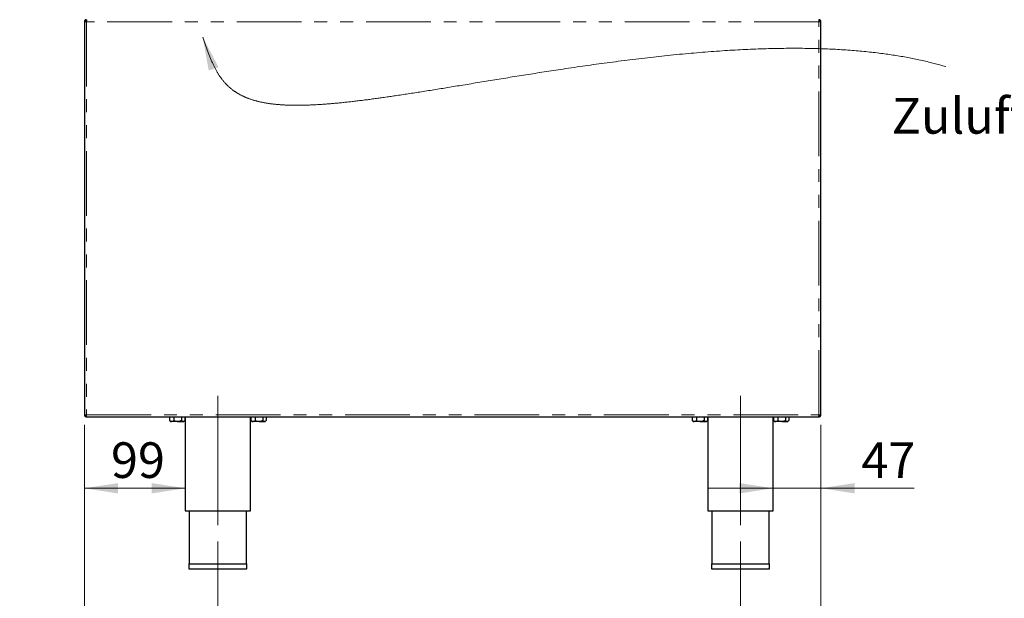
# Model space of a CAD drawing. Units: millimetres. Extents: x 5 to 415, y 5 to 292.
# Drawn here: x 172 to 269, y 170 to 227 of the extents above; entities that cross this region are included whole.
import ezdxf

# ---------------------------------------------------------------- set-up
doc = ezdxf.new("R2010")
doc.units = ezdxf.units.MM
doc.linetypes.add('CENTERX2', pattern=[20.32, 12.7, -2.54, 2.54, -2.54])
doc.linetypes.add('PHANTOM', pattern=[12.7, 6.35, -1.27, 1.27, -1.27, 1.27, -1.27])
doc.styles.add('SLDTEXTSTYLE0', font='TXT', dxfattribs={"width": 0.75})
doc.styles.add('SLDTEXTSTYLE3', font='TXT', dxfattribs={"width": 0.75, "bigfont": 'bigfont'})
doc.dimstyles.new('SLDDIMSTYLE1', dxfattribs={"dimtxt": 3.5, "dimasz": 3.302, "dimexe": 0, "dimexo": 0.0625, "dimgap": 0.875, "dimtad": 1, "dimlfac": 10, "dimrnd": 1e-09, "dimzin": 12, "dimdsep": 46, "dimtxsty": 'SLDTEXTSTYLE0', "dimsah": 1, "dimcen": 0.09, "dimadec": 0, "dimazin": 3, "dimtfac": 1, "dimtofl": 0, "dimtmove": 0, "dimatfit": 3, "dimfxl": 0, "dimfrac": 2, "dimtolj": 1, "dimtzin": 12, "dimarcsym": 0})
doc.dimstyles.new('SLDDIMSTYLE2', dxfattribs={"dimtxt": 3.5, "dimasz": 3.302, "dimexe": 0, "dimexo": 0.0625, "dimgap": 0.875, "dimtad": 1, "dimlfac": 10, "dimrnd": 1e-09, "dimzin": 12, "dimdsep": 46, "dimtxsty": 'SLDTEXTSTYLE0', "dimsah": 1, "dimcen": 0.09, "dimadec": 0, "dimazin": 3, "dimtfac": 1, "dimtmove": 0, "dimatfit": 0, "dimfxl": 0, "dimfrac": 2, "dimtolj": 1, "dimtzin": 12, "dimarcsym": 0})

# ---------------------------------------------------------------- blocks, each defined once
blk = doc.blocks.new('_D_13')
at = {"color": 96, "linetype": 'Continuous', "lineweight": 18}
for p, q in [((178.288, 187.094), (178.288, 161.944)), ((191.388, 175.644), (191.388, 161.944)), ((178.288, 162.944), (171.938, 162.944)), ((178.288, 162.944), (191.388, 162.944)), ((191.388, 162.944), (197.738, 162.944))]:
    blk.add_line(p, q, dxfattribs=at)
for points in [[(178.288, 162.944), (174.986, 163.452), (174.986, 162.436)], [(191.388, 162.944), (194.69, 162.436), (194.69, 163.452)]]:
    blk.add_solid(points, dxfattribs=at)
at = {"color": 96, "linetype": 'Continuous', "lineweight": 18, "insert": (180.959, 167.455), "char_height": 3.5, "attachment_point": 1, "style": 'SLDTEXTSTYLE0'}
blk.add_mtext('131', dxfattribs=at)
blk = doc.blocks.new('_D_14')
at = {"color": 96, "linetype": 'Continuous', "lineweight": 18}
for p, q in [((191.388, 175.644), (191.388, 161.944)), ((242.688, 175.644), (242.688, 161.944)), ((191.388, 162.944), (242.688, 162.944))]:
    blk.add_line(p, q, dxfattribs=at)
for points in [[(191.388, 162.944), (194.69, 162.436), (194.69, 163.452)], [(242.688, 162.944), (239.386, 163.452), (239.386, 162.436)]]:
    blk.add_solid(points, dxfattribs=at)
at = {"color": 96, "linetype": 'Continuous', "lineweight": 18, "insert": (213.159, 167.455), "char_height": 3.5, "attachment_point": 1, "style": 'SLDTEXTSTYLE0'}
blk.add_mtext('513', dxfattribs=at)
blk = doc.blocks.new('_D_15')
at = {"color": 96, "linetype": 'Continuous', "lineweight": 18}
for p, q in [((178.288, 187.094), (178.288, 155.944)), ((250.588, 187.094), (250.588, 155.944)), ((178.288, 156.944), (250.588, 156.944))]:
    blk.add_line(p, q, dxfattribs=at)
for points in [[(178.288, 156.944), (181.59, 156.436), (181.59, 157.452)], [(250.588, 156.944), (247.286, 157.452), (247.286, 156.436)]]:
    blk.add_solid(points, dxfattribs=at)
at = {"color": 96, "linetype": 'Continuous', "lineweight": 18, "insert": (210.874, 161.455), "char_height": 3.5, "attachment_point": 1, "style": 'SLDTEXTSTYLE0'}
blk.add_mtext('723', dxfattribs=at)
blk = doc.blocks.new('_D_16')
at = {"color": 96, "linetype": 'Continuous', "lineweight": 18}
for p, q in [((178.288, 187.094), (178.288, 179.87)), ((188.188, 180.87), (178.288, 180.87))]:
    blk.add_line(p, q, dxfattribs=at)
for points in [[(178.288, 180.87), (181.59, 180.362), (181.59, 181.378)], [(188.188, 180.87), (184.886, 181.378), (184.886, 180.362)]]:
    blk.add_solid(points, dxfattribs=at)
at = {"color": 96, "linetype": 'Continuous', "lineweight": 18, "insert": (180.897, 185.382), "char_height": 3.5, "attachment_point": 1, "style": 'SLDTEXTSTYLE0'}
blk.add_mtext('99', dxfattribs=at)
blk = doc.blocks.new('_D_17')
at = {"color": 96, "linetype": 'Continuous', "lineweight": 18}
for p, q in [((250.588, 187.094), (250.588, 179.87)), ((245.888, 180.87), (239.538, 180.87)), ((245.888, 180.87), (250.588, 180.87)), ((250.588, 180.87), (259.725, 180.87))]:
    blk.add_line(p, q, dxfattribs=at)
for points in [[(245.888, 180.87), (242.586, 181.378), (242.586, 180.362)], [(250.588, 180.87), (253.89, 180.362), (253.89, 181.378)]]:
    blk.add_solid(points, dxfattribs=at)
at = {"color": 96, "linetype": 'Continuous', "lineweight": 18, "insert": (254.553, 185.382), "char_height": 3.5, "attachment_point": 1, "style": 'SLDTEXTSTYLE0'}
blk.add_mtext('47', dxfattribs=at)

msp = doc.modelspace()

# ---------------------------------------------------------------- linework, layer by layer
for p, q in [((178.2881, 226.6936), (178.2881, 188.0936)), ((178.4881, 226.6936), (178.2881, 226.6936)), ((178.4881, 226.8936), (178.4881, 226.7936)), ((250.3881, 226.8936), (250.3881, 226.7936)), ((250.5881, 226.6936), (250.3881, 226.6936)), ((250.5881, 188.0936), (250.5881, 226.6936)), ((178.2881, 188.0936), (178.4881, 188.0936)), ((178.4881, 187.8936), (178.4881, 187.9936)), ((178.4881, 187.8936), (178.5093, 187.8936)), ((178.5093, 187.8936), (250.3669, 187.8936)), ((186.6396, 187.8836), (186.6396, 187.5142)), ((186.6396, 187.8836), (187.0624, 187.8836)), ((186.6396, 187.5142), (186.6666, 187.4884)), ((186.8081, 187.8936), (186.8081, 187.8836)), ((187.0624, 187.8836), (187.0624, 187.5142)), ((187.0624, 187.8836), (187.8109, 187.8836)), ((187.8109, 187.8836), (187.8109, 187.5142)), ((187.8109, 187.8836), (188.1365, 187.8836)), ((187.9681, 187.8836), (187.9681, 187.8936)), ((188.1365, 187.8836), (188.1365, 187.5142)), ((188.1881, 187.8936), (188.1881, 178.6436)), ((194.5881, 178.6436), (194.5881, 187.8936)), ((194.6396, 187.8836), (194.6396, 187.5142)), ((194.6396, 187.8836), (195.0624, 187.8836)), ((194.6396, 187.5142), (194.6666, 187.4884)), ((194.8081, 187.8936), (194.8081, 187.8836)), ((195.0624, 187.8836), (195.0624, 187.5142)), ((195.0624, 187.8836), (195.8109, 187.8836)), ((195.8109, 187.8836), (195.8109, 187.5142)), ((195.8109, 187.8836), (196.1365, 187.8836)), ((195.9681, 187.8836), (195.9681, 187.8936)), ((196.1365, 187.8836), (196.1365, 187.5142)), ((237.9396, 187.8836), (237.9396, 187.5142)), ((237.9396, 187.8836), (238.3624, 187.8836)), ((237.9396, 187.5142), (237.9666, 187.4884)), ((238.1081, 187.8936), (238.1081, 187.8836)), ((238.3624, 187.8836), (238.3624, 187.5142)), ((238.3624, 187.8836), (239.1109, 187.8836)), ((239.1109, 187.8836), (239.1109, 187.5142)), ((239.1109, 187.8836), (239.4365, 187.8836)), ((239.2681, 187.8836), (239.2681, 187.8936)), ((239.4365, 187.8836), (239.4365, 187.5142)), ((239.4881, 187.8936), (239.4881, 178.6436)), ((245.8881, 178.6436), (245.8881, 187.8936)), ((245.9396, 187.8836), (245.9396, 187.5142)), ((245.9396, 187.8836), (246.3624, 187.8836)), ((245.9396, 187.5142), (245.9666, 187.4884)), ((246.1081, 187.8936), (246.1081, 187.8836)), ((246.3624, 187.8836), (246.3624, 187.5142)), ((246.3624, 187.8836), (247.1109, 187.8836)), ((247.1109, 187.8836), (247.1109, 187.5142)), ((247.1109, 187.8836), (247.4365, 187.8836)), ((247.2681, 187.8836), (247.2681, 187.8936)), ((247.4365, 187.8836), (247.4365, 187.5142)), ((250.3669, 187.8936), (250.3881, 187.8936)), ((250.3881, 188.0936), (250.5881, 188.0936)), ((250.3881, 187.8936), (250.3881, 187.9936)), ((186.6649, 187.4867), (186.7381, 187.4136)), ((186.7381, 187.4136), (186.851, 187.4136)), ((187.4366, 187.4136), (186.851, 187.4136)), ((187.4366, 187.4136), (187.9737, 187.4136)), ((187.9737, 187.4136), (188.0381, 187.4136)), ((188.0381, 187.4136), (188.1112, 187.4867)), ((194.6649, 187.4867), (194.7381, 187.4136)), ((194.7381, 187.4136), (194.851, 187.4136)), ((195.4366, 187.4136), (194.851, 187.4136)), ((195.4366, 187.4136), (195.9737, 187.4136)), ((195.9737, 187.4136), (196.0381, 187.4136)), ((196.0381, 187.4136), (196.1112, 187.4867)), ((237.9649, 187.4867), (238.0381, 187.4136)), ((238.0381, 187.4136), (238.151, 187.4136)), ((238.7366, 187.4136), (238.151, 187.4136)), ((238.7366, 187.4136), (239.2737, 187.4136)), ((239.2737, 187.4136), (239.3381, 187.4136)), ((239.3381, 187.4136), (239.4112, 187.4867)), ((245.9649, 187.4867), (246.0381, 187.4136)), ((246.0381, 187.4136), (246.151, 187.4136)), ((246.7366, 187.4136), (246.151, 187.4136)), ((246.7366, 187.4136), (247.2737, 187.4136)), ((247.2737, 187.4136), (247.3381, 187.4136)), ((247.3381, 187.4136), (247.4112, 187.4867)), ((188.1881, 178.6436), (194.5881, 178.6436)), ((188.5881, 178.6436), (188.5881, 173.4436)), ((194.1881, 173.4436), (194.1881, 178.6436)), ((239.4881, 178.6436), (245.8881, 178.6436)), ((239.8881, 178.6436), (239.8881, 173.4436)), ((245.4881, 173.4436), (245.4881, 178.6436)), ((188.5481, 173.4436), (188.5481, 172.9436)), ((188.5481, 173.4436), (194.2281, 173.4436)), ((194.2281, 172.9436), (194.2281, 173.4436)), ((239.8481, 173.4436), (239.8481, 172.9436)), ((239.8481, 173.4436), (245.5281, 173.4436)), ((245.5281, 172.9436), (245.5281, 173.4436)), ((188.5481, 172.9436), (194.2281, 172.9436)), ((239.8481, 172.9436), (245.5281, 172.9436))]:
    msp.add_line(p, q)
at = {"color": 8, "linetype": 'PHANTOM', "lineweight": 18}
for p, q in [((178.4881, 226.6936), (178.4881, 188.0936)), ((250.3881, 226.6936), (178.4881, 226.6936)), ((250.3881, 188.0936), (250.3881, 226.6936)), ((178.4881, 188.0936), (250.3881, 188.0936))]:
    msp.add_line(p, q, dxfattribs=at)
at = {"color": 96, "linetype": 'CENTERX2', "lineweight": 18}
for p, q in [((191.3881, 189.9436), (191.3881, 176.6436)), ((242.6881, 189.9436), (242.6881, 176.6436))]:
    msp.add_line(p, q, dxfattribs=at)
at = {"color": 96, "linetype": 'Continuous', "lineweight": 18, "flags": 128}
msp.add_lwpolyline([(262.8395, 222.2822), (262.6943, 222.325), (262.5487, 222.3672), (262.4026, 222.4087), (262.256, 222.4497), (262.109, 222.4901), (261.9749, 222.5263), (261.8405, 222.562), (261.7057, 222.5973), (261.5705, 222.632), (261.4349, 222.6663), (261.299, 222.7001), (261.1628, 222.7335), (261.0034, 222.7718), (260.8435, 222.8095), (260.6831, 222.8465), (260.5223, 222.8829), (260.361, 222.9187), (260.1993, 222.9539), (260.0445, 222.9869), (259.8893, 223.0193), (259.7336, 223.0512), (259.5776, 223.0825), (259.4212, 223.1133), (259.2644, 223.1435), (259.1073, 223.1732), (258.9497, 223.2023), (258.7843, 223.2323), (258.6184, 223.2617), (258.4521, 223.2904), (258.2855, 223.3187), (258.1184, 223.3463), (257.951, 223.3734), (257.7908, 223.3987), (257.6303, 223.4235), (257.4695, 223.4477), (257.3083, 223.4715), (257.1467, 223.4948), (256.9849, 223.5176), (256.8227, 223.5398), (256.6603, 223.5616), (256.4742, 223.5859), (256.2877, 223.6095), (256.1008, 223.6325), (255.9136, 223.6549), (255.7259, 223.6767), (255.5379, 223.6978), (255.3495, 223.7183), (255.1645, 223.7378), (254.9792, 223.7567), (254.7935, 223.7751), (254.6075, 223.7929), (254.4178, 223.8104), (254.2277, 223.8273), (254.0374, 223.8436), (253.8467, 223.8594), (253.6557, 223.8746), (253.4447, 223.8907), (253.2334, 223.9061), (253.0218, 223.9208), (252.8098, 223.9348), (252.5974, 223.9482), (252.4041, 223.9598), (252.2105, 223.9708), (252.0166, 223.9813), (251.8225, 223.9913), (251.6281, 224.0007), (251.4334, 224.0096), (251.2385, 224.018), (251.0109, 224.0271), (250.7829, 224.0355), (250.5546, 224.0433), (250.326, 224.0503), (250.0972, 224.0567), (249.868, 224.0624), (249.6491, 224.0672), (249.4298, 224.0714), (249.2104, 224.075), (248.9907, 224.078), (248.7709, 224.0805), (248.5508, 224.0823), (248.3305, 224.0836), (248.11, 224.0844), (247.8788, 224.0845), (247.6475, 224.0841), (247.4159, 224.083), (247.1842, 224.0814), (246.9523, 224.0791), (246.7202, 224.0763), (246.4669, 224.0726), (246.2134, 224.0681), (245.9598, 224.0631), (245.706, 224.0573), (245.452, 224.0509), (245.198, 224.0439), (244.9438, 224.0362), (244.6895, 224.0278), (244.4351, 224.0189), (244.1807, 224.0093), (243.9261, 223.9992), (243.6715, 223.9884), (243.4169, 223.9771), (243.1622, 223.9651), (242.9126, 223.9529), (242.6629, 223.9401), (242.4132, 223.9267), (242.1636, 223.9129), (241.9094, 223.8982), (241.6552, 223.883), (241.401, 223.8673), (241.1469, 223.8511), (240.8928, 223.8343), (240.6178, 223.8156), (240.3428, 223.7964), (240.0679, 223.7765), (239.7931, 223.7561), (239.5135, 223.7347), (239.234, 223.7128), (238.9546, 223.6904), (238.6753, 223.6673), (238.3963, 223.6438), (238.1174, 223.6197), (237.8387, 223.5951), (237.5602, 223.57), (237.2819, 223.5445), (237.0039, 223.5184), (236.7092, 223.4902), (236.4148, 223.4615), (236.1208, 223.4323), (235.827, 223.4026), (235.5336, 223.3724), (235.2405, 223.3417), (234.9644, 223.3124), (234.6887, 223.2826), (234.4133, 223.2524), (234.1383, 223.2219), (233.8636, 223.191), (233.5727, 223.1578), (233.2822, 223.1241), (232.9921, 223.0901), (232.7025, 223.0557), (232.4133, 223.021), (232.1247, 222.9858), (231.8365, 222.9503), (231.5488, 222.9145), (231.2616, 222.8784), (230.9749, 222.8419), (230.6888, 222.8051), (230.4033, 222.768), (230.1312, 222.7323), (229.8596, 222.6964), (229.5886, 222.6602), (229.3181, 222.6237), (229.0482, 222.5871), (228.7788, 222.5502), (228.51, 222.5131), (228.2418, 222.4758), (227.9775, 222.4388), (227.7137, 222.4016), (227.4505, 222.3642), (227.1879, 222.3266), (226.926, 222.2889), (226.6488, 222.2487), (226.3724, 222.2084), (226.0966, 222.1679), (225.8216, 222.1273), (225.5473, 222.0865), (225.2738, 222.0456), (225.04, 222.0105), (224.8067, 221.9753), (224.574, 221.94), (224.3419, 221.9047), (224.1103, 221.8693), (223.8793, 221.8338), (223.649, 221.7983), (223.4238, 221.7634), (223.1992, 221.7285), (222.9752, 221.6936), (222.7518, 221.6587), (222.5249, 221.6231), (222.2987, 221.5875), (222.0731, 221.5518), (221.8481, 221.5162), (221.6238, 221.4806), (221.3996, 221.4449), (221.1761, 221.4092), (220.9532, 221.3735), (220.731, 221.3378), (220.5095, 221.3022), (220.2887, 221.2666), (220.0685, 221.231), (219.8534, 221.1962), (219.639, 221.1614), (219.4253, 221.1267), (219.2122, 221.092), (218.9959, 221.0567), (218.7804, 221.0216), (218.5656, 220.9864), (218.3514, 220.9514), (218.138, 220.9165), (217.9292, 220.8822), (217.721, 220.848), (217.5135, 220.814), (217.3068, 220.78), (217.097, 220.7455), (216.888, 220.7111), (216.6797, 220.6769), (216.4722, 220.6427), (216.2654, 220.6087), (216.0594, 220.5748), (215.8542, 220.541), (215.6498, 220.5074), (215.4461, 220.4739), (215.2432, 220.4406), (215.0595, 220.4104), (214.8763, 220.3803), (214.6939, 220.3504), (214.5121, 220.3206), (214.3309, 220.291), (214.1505, 220.2615), (213.9706, 220.2321), (213.7999, 220.2042), (213.6298, 220.1765), (213.4603, 220.149), (213.2915, 220.1215), (213.1232, 220.0943), (212.9454, 220.0655), (212.7683, 220.0369), (212.5919, 220.0084), (212.4162, 219.9802), (212.2413, 219.9521), (212.067, 219.9242), (211.8934, 219.8964), (211.7205, 219.8689), (211.5484, 219.8416), (211.377, 219.8144), (211.2062, 219.7875), (211.0363, 219.7607), (210.8747, 219.7354), (210.7137, 219.7102), (210.5534, 219.6852), (210.3938, 219.6605), (210.2349, 219.6359), (210.0766, 219.6115), (209.919, 219.5873), (209.762, 219.5633), (209.5983, 219.5384), (209.4353, 219.5137), (209.2731, 219.4893), (209.1116, 219.465), (208.9509, 219.4411), (208.7909, 219.4173), (208.657, 219.3976), (208.5237, 219.378), (208.391, 219.3586), (208.2587, 219.3393), (208.1246, 219.3199), (207.9911, 219.3007), (207.8581, 219.2816), (207.7256, 219.2628), (207.5937, 219.2441), (207.4647, 219.226), (207.3362, 219.208), (207.2083, 219.1903), (207.0809, 219.1727), (206.9517, 219.155), (206.8231, 219.1375), (206.6951, 219.1202), (206.5676, 219.1031), (206.4406, 219.0862), (206.3143, 219.0695), (206.1884, 219.053), (206.0632, 219.0367), (205.9385, 219.0206), (205.8144, 219.0048), (205.6833, 218.9882), (205.5529, 218.9718), (205.4231, 218.9557), (205.294, 218.9399), (205.1655, 218.9243), (205.0376, 218.9089), (204.9174, 218.8946), (204.7977, 218.8805), (204.6786, 218.8667), (204.56, 218.853), (204.442, 218.8397), (204.3246, 218.8265), (204.2078, 218.8136), (204.0939, 218.8011), (203.9805, 218.7889), (203.8676, 218.7769), (203.7553, 218.7651), (203.6415, 218.7533), (203.5283, 218.7418), (203.4156, 218.7305), (203.3036, 218.7195), (203.1921, 218.7087), (203.0831, 218.6983), (202.9747, 218.6882), (202.8668, 218.6783), (202.7595, 218.6686), (202.6508, 218.659), (202.5426, 218.6496), (202.435, 218.6405), (202.328, 218.6317), (202.2216, 218.6231), (202.1157, 218.6147), (202.0104, 218.6066), (201.9057, 218.5988), (201.8015, 218.5912), (201.6979, 218.5839), (201.5886, 218.5764), (201.48, 218.5692), (201.372, 218.5623), (201.2647, 218.5556), (201.1579, 218.5493), (201.0519, 218.5433), (200.9542, 218.538), (200.8571, 218.5329), (200.7605, 218.5281), (200.6645, 218.5235), (200.5672, 218.5192), (200.4706, 218.5151), (200.3745, 218.5112), (200.2789, 218.5077), (200.184, 218.5044), (200.0896, 218.5014), (199.9957, 218.4986), (199.9024, 218.4962), (199.8097, 218.494), (199.7175, 218.4921), (199.6204, 218.4903), (199.5238, 218.4889), (199.4279, 218.4878), (199.3327, 218.487), (199.238, 218.4866), (199.144, 218.4864), (199.0559, 218.4865), (198.9684, 218.487), (198.8814, 218.4877), (198.795, 218.4886), (198.7091, 218.4899), (198.6186, 218.4916), (198.5288, 218.4936), (198.4395, 218.4959), (198.3509, 218.4985), (198.2629, 218.5015), (198.1755, 218.5047), (198.0887, 218.5083), (198.0025, 218.5123), (197.9169, 218.5165), (197.8319, 218.5211), (197.7476, 218.526), (197.6638, 218.5313), (197.5844, 218.5366), (197.5056, 218.5422), (197.4273, 218.5481), (197.3495, 218.5544), (197.2723, 218.5609), (197.1957, 218.5677), (197.1196, 218.5749), (197.044, 218.5823), (196.9697, 218.59), (196.896, 218.5979), (196.8227, 218.6062), (196.75, 218.6148), (196.6779, 218.6236), (196.6062, 218.6328), (196.5351, 218.6423), (196.4659, 218.6518), (196.3972, 218.6617), (196.329, 218.6719), (196.2612, 218.6823), (196.1928, 218.6932), (196.1249, 218.7045), (196.0574, 218.716), (195.9905, 218.7279), (195.9241, 218.74), (195.8594, 218.7523), (195.7951, 218.7648), (195.7314, 218.7776), (195.6681, 218.7907), (195.6041, 218.8044), (195.5407, 218.8183), (195.4777, 218.8326), (195.4153, 218.8472), (195.3533, 218.8621), (195.2918, 218.8772), (195.2308, 218.8927), (195.1703, 218.9085), (195.1103, 218.9246), (195.0507, 218.9411), (194.9881, 218.9588), (194.926, 218.9769), (194.8644, 218.9953), (194.8034, 219.0141), (194.7429, 219.0333), (194.6829, 219.0527), (194.6204, 219.0736), (194.5584, 219.0949), (194.497, 219.1165), (194.4362, 219.1385), (194.376, 219.161), (194.3163, 219.1838), (194.2572, 219.2069), (194.1986, 219.2305), (194.1466, 219.252), (194.0951, 219.2737), (194.044, 219.2958), (193.9933, 219.3181), (193.9431, 219.3408), (193.8903, 219.3652), (193.838, 219.39), (193.7862, 219.415), (193.7348, 219.4405), (193.684, 219.4663), (193.6336, 219.4924), (193.5866, 219.5174), (193.5399, 219.5426), (193.4937, 219.5682), (193.4479, 219.5941), (193.4025, 219.6203), (193.3548, 219.6484), (193.3075, 219.6768), (193.2607, 219.7056), (193.2144, 219.7348), (193.1685, 219.7643), (193.123, 219.7941), (193.078, 219.8243), (193.0334, 219.8548), (192.9893, 219.8857), (192.9456, 219.9169), (192.9023, 219.9485), (192.8595, 219.9804), (192.8132, 220.0155), (192.7675, 220.0511), (192.7222, 220.0872), (192.6774, 220.1236), (192.6331, 220.1604), (192.5893, 220.1976), (192.5459, 220.2352), (192.4987, 220.2772), (192.452, 220.3196), (192.4059, 220.3626), (192.3604, 220.406), (192.3154, 220.4499), (192.2709, 220.4943), (192.227, 220.5392), (192.1844, 220.5836), (192.1424, 220.6285), (192.1008, 220.6739), (192.0598, 220.7197), (192.0185, 220.7669), (191.9777, 220.8145), (191.9373, 220.8626), (191.8975, 220.9112), (191.8581, 220.9602), (191.8199, 221.0089), (191.7821, 221.058), (191.7448, 221.1075), (191.7079, 221.1575), (191.6708, 221.2089), (191.634, 221.2607), (191.5978, 221.313), (191.5619, 221.3658), (191.5264, 221.419), (191.4914, 221.4727), (191.4567, 221.5268), (191.4224, 221.5814), (191.3885, 221.6365), (191.355, 221.692), (191.3199, 221.7513), (191.2851, 221.8112), (191.2507, 221.8716), (191.2168, 221.9324), (191.1831, 221.9938), (191.1499, 222.0557), (191.1153, 222.1213), (191.0811, 222.1875), (191.0472, 222.2543), (191.0137, 222.3216), (190.9806, 222.3894), (190.9478, 222.4577), (190.9153, 222.5266), (190.8831, 222.596), (190.8474, 222.6744), (190.8121, 222.7534), (190.7771, 222.8331), (190.7425, 222.9134), (190.7075, 222.9959), (190.6728, 223.079), (190.6385, 223.1628), (190.6043, 223.2472), (190.5705, 223.3323), (190.5374, 223.4165), (190.5046, 223.5013), (190.472, 223.5867), (190.4395, 223.6727), (190.4065, 223.761), (190.3738, 223.8498), (190.3411, 223.9392), (190.3085, 224.0293), (190.276, 224.1199), (190.2436, 224.2112), (190.2112, 224.303), (190.1788, 224.3954), (190.1464, 224.4884), (190.1139, 224.582), (190.0795, 224.6819), (190.045, 224.7824), (190.0104, 224.8835), (189.9756, 224.9853), (189.9407, 225.0876), (189.9057, 225.1906)], dxfattribs=at)
for points in [[(178.4881, 226.8936), (178.4619, 226.8906), (178.4095, 226.8846), (178.3433, 226.8383), (178.2971, 226.7722), (178.2911, 226.7198), (178.2881, 226.6936)], [(178.4881, 226.7936), (178.475, 226.7921), (178.4488, 226.7891), (178.4157, 226.766), (178.3926, 226.7329), (178.3896, 226.7067), (178.3881, 226.6936)], [(178.4881, 226.6936), (178.4898, 226.7198), (178.4934, 226.7722), (178.4987, 226.8383), (178.504, 226.8846), (178.5075, 226.8906), (178.5093, 226.8936)], [(250.3669, 226.8936), (250.3686, 226.8906), (250.3722, 226.8846), (250.3775, 226.8383), (250.3828, 226.7722), (250.3863, 226.7198), (250.3881, 226.6936)], [(250.5881, 226.6936), (250.5851, 226.7198), (250.5791, 226.7722), (250.5328, 226.8383), (250.4667, 226.8846), (250.4143, 226.8906), (250.3881, 226.8936)], [(250.4881, 226.6936), (250.4866, 226.7067), (250.4836, 226.7329), (250.4604, 226.766), (250.4274, 226.7891), (250.4012, 226.7921), (250.3881, 226.7936)], [(178.2881, 188.0936), (178.2911, 188.0674), (178.2971, 188.015), (178.3433, 187.9489), (178.4095, 187.9026), (178.4619, 187.8966), (178.4881, 187.8936)], [(178.3881, 188.0936), (178.3896, 188.0805), (178.3926, 188.0543), (178.4157, 188.0212), (178.4488, 187.9981), (178.475, 187.9951), (178.4881, 187.9936)], [(178.5093, 187.8936), (178.5075, 187.8966), (178.504, 187.9026), (178.4987, 187.9489), (178.4934, 188.015), (178.4898, 188.0674), (178.4881, 188.0936)], [(250.3881, 188.0936), (250.3863, 188.0674), (250.3828, 188.015), (250.3775, 187.9489), (250.3722, 187.9026), (250.3686, 187.8966), (250.3669, 187.8936)], [(250.3881, 187.8936), (250.4143, 187.8966), (250.4667, 187.9026), (250.5328, 187.9489), (250.5791, 188.015), (250.5851, 188.0674), (250.5881, 188.0936)], [(250.3881, 187.9936), (250.4012, 187.9951), (250.4274, 187.9981), (250.4604, 188.0212), (250.4836, 188.0543), (250.4866, 188.0805), (250.4881, 188.0936)]]:
    msp.add_open_spline(points, degree=3)
for points, knots in [([(186.851, 187.4136), (186.847, 187.4137), (186.7901, 187.4147), (186.7169, 187.4487), (186.6544, 187.5016), (186.6396, 187.5142)], [0, 0, 0, 0, 0.05445037, 0.77593176, 1, 1, 1, 1]), ([(187.0624, 187.5142), (187.0376, 187.4932), (186.971, 187.4368), (186.8973, 187.4225), (186.851, 187.4136)], [0, 0, 0, 0, 0.372138, 1, 1, 1, 1]), ([(187.4366, 187.4136), (187.3708, 187.4194), (187.2402, 187.4309), (187.1214, 187.4866), (187.0624, 187.5142)], [0, 0, 0, 0, 0.5039974, 1, 1, 1, 1]), ([(187.8109, 187.5142), (187.7596, 187.4907), (187.6554, 187.4429), (187.5262, 187.4157), (187.4523, 187.414), (187.4366, 187.4136)], [0, 0, 0, 0, 0.4323835, 0.8795505, 1, 1, 1, 1]), ([(187.9737, 187.4136), (187.9451, 187.4194), (187.8882, 187.4309), (187.8365, 187.4866), (187.8109, 187.5142)], [0, 0, 0, 0, 0.5039974, 1, 1, 1, 1]), ([(188.1365, 187.5142), (188.1142, 187.4907), (188.0689, 187.4429), (188.0127, 187.4157), (187.9805, 187.414), (187.9737, 187.4136)], [0, 0, 0, 0, 0.4323835, 0.8795505, 1, 1, 1, 1]), ([(194.851, 187.4136), (194.847, 187.4137), (194.7901, 187.4147), (194.7169, 187.4487), (194.6544, 187.5016), (194.6396, 187.5142)], [0, 0, 0, 0, 0.05445037, 0.77593176, 1, 1, 1, 1]), ([(195.0624, 187.5142), (195.0376, 187.4932), (194.971, 187.4368), (194.8973, 187.4225), (194.851, 187.4136)], [0, 0, 0, 0, 0.372138, 1, 1, 1, 1]), ([(195.4366, 187.4136), (195.3708, 187.4194), (195.2402, 187.4309), (195.1214, 187.4866), (195.0624, 187.5142)], [0, 0, 0, 0, 0.5039974, 1, 1, 1, 1]), ([(195.8109, 187.5142), (195.7596, 187.4907), (195.6554, 187.4429), (195.5262, 187.4157), (195.4523, 187.414), (195.4366, 187.4136)], [0, 0, 0, 0, 0.4323835, 0.8795505, 1, 1, 1, 1]), ([(195.9737, 187.4136), (195.9451, 187.4194), (195.8882, 187.4309), (195.8365, 187.4866), (195.8109, 187.5142)], [0, 0, 0, 0, 0.5039974, 1, 1, 1, 1]), ([(196.1365, 187.5142), (196.1142, 187.4907), (196.0689, 187.4429), (196.0127, 187.4157), (195.9805, 187.414), (195.9737, 187.4136)], [0, 0, 0, 0, 0.4323835, 0.8795505, 1, 1, 1, 1]), ([(238.151, 187.4136), (238.147, 187.4137), (238.0901, 187.4147), (238.0169, 187.4487), (237.9544, 187.5016), (237.9396, 187.5142)], [0, 0, 0, 0, 0.05445037, 0.77593176, 1, 1, 1, 1]), ([(238.3624, 187.5142), (238.3376, 187.4932), (238.271, 187.4368), (238.1973, 187.4225), (238.151, 187.4136)], [0, 0, 0, 0, 0.372138, 1, 1, 1, 1]), ([(238.7366, 187.4136), (238.6708, 187.4194), (238.5402, 187.4309), (238.4214, 187.4866), (238.3624, 187.5142)], [0, 0, 0, 0, 0.5039974, 1, 1, 1, 1]), ([(239.1109, 187.5142), (239.0596, 187.4907), (238.9554, 187.4429), (238.8262, 187.4157), (238.7523, 187.414), (238.7366, 187.4136)], [0, 0, 0, 0, 0.4323835, 0.8795505, 1, 1, 1, 1]), ([(239.2737, 187.4136), (239.2451, 187.4194), (239.1882, 187.4309), (239.1365, 187.4866), (239.1109, 187.5142)], [0, 0, 0, 0, 0.5039974, 1, 1, 1, 1]), ([(239.4365, 187.5142), (239.4142, 187.4907), (239.3689, 187.4429), (239.3127, 187.4157), (239.2805, 187.414), (239.2737, 187.4136)], [0, 0, 0, 0, 0.4323835, 0.8795505, 1, 1, 1, 1]), ([(246.151, 187.4136), (246.147, 187.4137), (246.0901, 187.4147), (246.0169, 187.4487), (245.9544, 187.5016), (245.9396, 187.5142)], [0, 0, 0, 0, 0.05445037, 0.77593176, 1, 1, 1, 1]), ([(246.3624, 187.5142), (246.3376, 187.4932), (246.271, 187.4368), (246.1973, 187.4225), (246.151, 187.4136)], [0, 0, 0, 0, 0.372138, 1, 1, 1, 1]), ([(246.7366, 187.4136), (246.6708, 187.4194), (246.5402, 187.4309), (246.4214, 187.4866), (246.3624, 187.5142)], [0, 0, 0, 0, 0.5039974, 1, 1, 1, 1]), ([(247.1109, 187.5142), (247.0596, 187.4907), (246.9554, 187.4429), (246.8262, 187.4157), (246.7523, 187.414), (246.7366, 187.4136)], [0, 0, 0, 0, 0.4323835, 0.8795505, 1, 1, 1, 1]), ([(247.2737, 187.4136), (247.2451, 187.4194), (247.1882, 187.4309), (247.1365, 187.4866), (247.1109, 187.5142)], [0, 0, 0, 0, 0.5039974, 1, 1, 1, 1]), ([(247.4365, 187.5142), (247.4142, 187.4907), (247.3689, 187.4429), (247.3127, 187.4157), (247.2805, 187.414), (247.2737, 187.4136)], [0, 0, 0, 0, 0.4323835, 0.8795505, 1, 1, 1, 1])]:
    msp.add_open_spline(points, degree=3, knots=knots)
msp.add_solid([(189.9057, 225.1906), (190.4895, 221.9011), (191.4512, 222.2287)])

# ---------------------------------------------------------------- texts
at = {"color": 96, "linetype": 'Continuous', "lineweight": 18, "insert": (257.5286, 219.1981), "char_height": 3.5, "attachment_point": 1, "style": 'SLDTEXTSTYLE3'}
msp.add_mtext('Zuluftweg fettfilter T ≤30°C', dxfattribs=at)

# ---------------------------------------------------------------- dimensions: what is measured, and where the dimension line sits
at = {"color": 96, "linetype": 'Continuous', "lineweight": 18}
for base, p1, p2, dimstyle, picture, middle in [((191.3881, 162.9436), (178.2881, 188.0936), (191.3881, 176.6436), 'SLDDIMSTYLE2', '_D_13', (184.8381, 162.9436)), ((178.2881, 180.8703), (188.1881, 178.6436), (178.2881, 188.0936), 'SLDDIMSTYLE1', '_D_16', (183.4835, 180.8703)), ((250.5881, 180.8703), (245.8881, 178.6436), (250.5881, 188.0936), 'SLDDIMSTYLE2', '_D_17', (257.1389, 180.8703)), ((242.6881, 162.9436), (191.3881, 176.6436), (242.6881, 176.6436), 'SLDDIMSTYLE1', '_D_14', (217.0381, 162.9436))]:
    dim = msp.add_linear_dim(base=base, p1=p1, p2=p2, dimstyle=dimstyle, dxfattribs=at)
    dim.commit()
    dim.dimension.update_dxf_attribs({"geometry": picture, "text_midpoint": middle, "dimtype": 160})
dim = msp.add_linear_dim(base=(250.5881, 156.9436), p1=(178.2881, 188.0936), p2=(250.5881, 188.0936), angle=0, dimstyle='SLDDIMSTYLE1', dxfattribs=at)
dim.commit()
dim.dimension.update_dxf_attribs({"geometry": '_D_15', "text_midpoint": (214.7532, 156.9436), "dimtype": 160})

doc.saveas('drawing.dxf')
